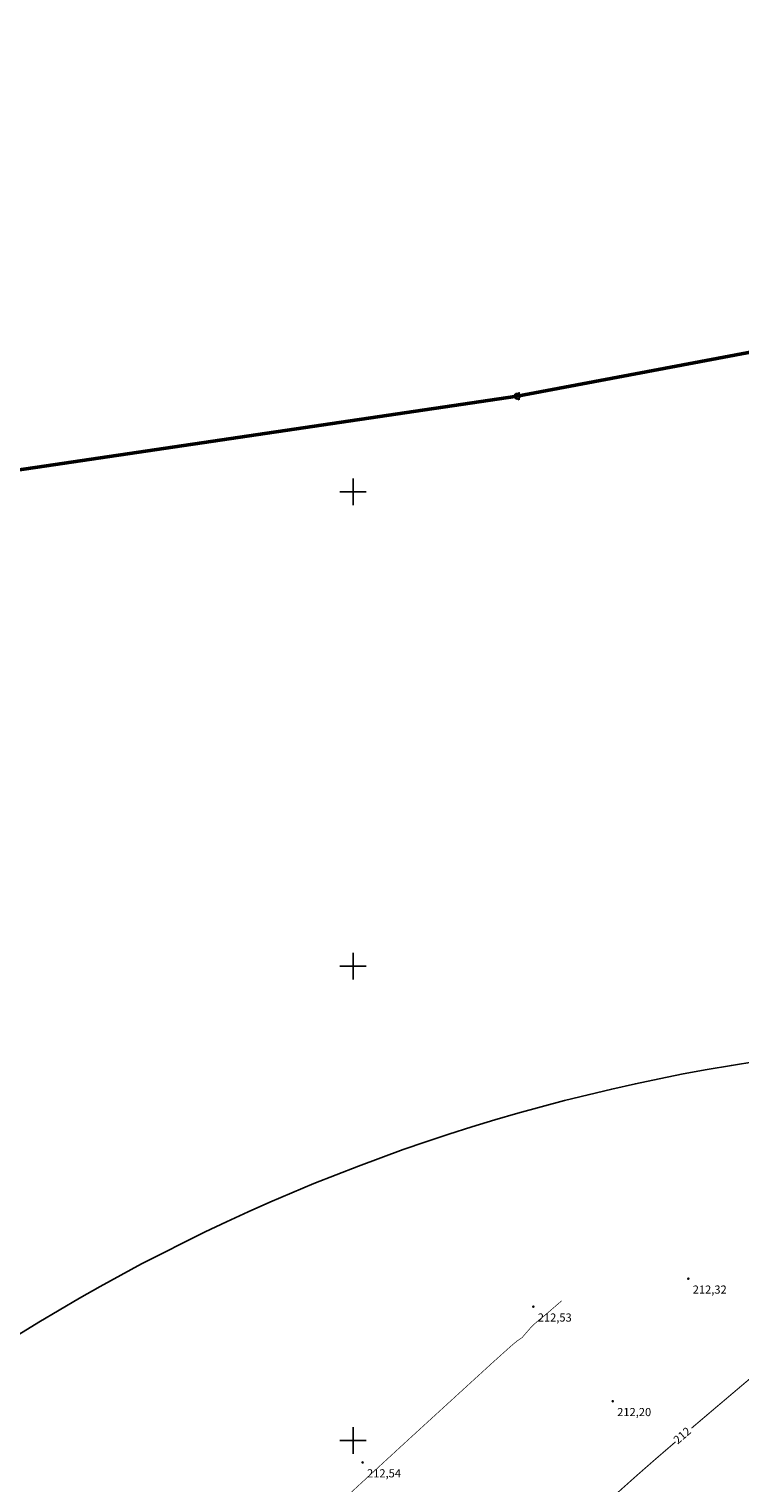
# Model space of a CAD drawing. Extents: x 2347149 to 2347780, y 6374999 to 6375649.
# Drawn here: x 2347466 to 2347541, y 6375496 to 6375649 of the extents above; entities that cross this region are included whole.
import ezdxf

# ---------------------------------------------------------------- set-up
doc = ezdxf.new("R2010")
doc.units = 0
doc.header["$LTSCALE"] = 0.5
doc.header["$MEASUREMENT"] = 0
doc.header["$PDMODE"] = 32
doc.header["$PDSIZE"] = 0.6
doc.linetypes.add('Cплошная', pattern=[0])
doc.layers.get('0').update_dxf_attribs({"linetype": 'CONTINUOUS'})
for name, color, linetype in [('R_point_I', 7, 'CONTINUOUS'), ('Координатная', 7, 'CONTINUOUS'), ('Рельеф', 7, 'CONTINUOUS')]:
    doc.layers.add(name, color=color, linetype=linetype)

# ---------------------------------------------------------------- blocks, each defined once
blk = doc.blocks.new('DRAFT_POINT')
at = {"layer": 'Рельеф'}
blk.add_hatch(color=0, dxfattribs=at).paths.add_polyline_path([(0, -0.5, 1), (0, 0.5, 1)])
blk = doc.blocks.new('0070')
at = {"layer": 'R_point_I'}
blk.add_lwpolyline([(0, -0.87), (0.75, 0.43), (-0.75, 0.43)], close=True, dxfattribs=at)
blk.add_circle((0, 0), 0.125, dxfattribs=at)

msp = doc.modelspace()

# ---------------------------------------------------------------- linework, layer by layer
at = {"color": 3, "linetype": 'Continuous', "lineweight": 50, "elevation": 209.08278, "flags": 128}
msp.add_lwpolyline([(2347356.69015, 6375213.00013), (2347589.98562, 6375328.76545), (2347722.22226, 6375648.76063), (2347517.28845, 6375610.06425), (2347330.74991, 6375582.46899)], close=True, dxfattribs=at)
at = {"linetype": 'Continuous'}
msp.add_point((2347517.28845, 6375610.06425, 209.08278), dxfattribs=at)
at = {"layer": 'Координатная', "color": 3, "linetype": 'Continuous', "true_color": 0x00ff00, "flags": 128}
for points in [[(2347500, 6375598.60031), (2347500, 6375601.39969)], [(2347498.60031, 6375600), (2347501.39969, 6375600)], [(2347500, 6375548.60031), (2347500, 6375551.39969)], [(2347498.60031, 6375550), (2347501.39969, 6375550)], [(2347500, 6375498.60031), (2347500, 6375501.39969)], [(2347498.60031, 6375500), (2347501.39969, 6375500)]]:
    msp.add_lwpolyline(points, dxfattribs=at)
at = {"layer": 'Координатная', "linetype": 'Continuous'}
msp.add_circle((2347573.82525, 6375336.10697), 206.21772, dxfattribs=at)
at = {"layer": 'Рельеф', "color": 34, "linetype": 'Cплошная', "true_color": 0xa55200, "elevation": 206.19196, "flags": 128}
for points, const_width in [([(2347535.66367, 6375501.30404), (2347537.33459, 6375502.72694), (2347556.5941, 6375519.03767), (2347560.58006, 6375522.40741), (2347561.14948, 6375522.8888)], 0.11664), ([(2347415.52715, 6375409.25184), (2347415.48321, 6375409.2514), (2347415.17565, 6375409.24834), (2347414.7038, 6375409.26773), (2347414.52748, 6375409.30169), (2347414.3837, 6375409.35283), (2347414.27053, 6375409.42246), (2347414.19019, 6375409.51), (2347414.1427, 6375409.61546), (2347414.12808, 6375409.73877), (2347414.14526, 6375409.87099), (2347414.19438, 6375410.01872), (2347414.27782, 6375410.18898), (2347414.39767, 6375410.38588), (2347414.75982, 6375410.87927), (2347415.29806, 6375411.5215), (2347416.0473, 6375412.3525), (2347417.01896, 6375413.38365), (2347419.71758, 6375416.13915), (2347425.13729, 6375421.53015), (2347430.16832, 6375426.52467), (2347433.87263, 6375430.23519), (2347437.04223, 6375433.455), (2347439.68601, 6375436.19523), (2347441.75595, 6375438.39422), (2347444.39039, 6375441.24593), (2347446.70624, 6375443.75565), (2347448.54055, 6375445.71728), (2347450.37033, 6375447.64098), (2347452.23603, 6375449.56772), (2347454.26102, 6375451.62315), (2347456.41064, 6375453.77028), (2347458.70842, 6375456.03258), (2347461.16913, 6375458.42459), (2347464.78796, 6375461.89848), (2347468.99233, 6375465.89119), (2347473.77339, 6375470.3943), (2347479.11681, 6375475.39433), (2347485.01721, 6375480.88613), (2347491.43145, 6375486.82946), (2347505.61219, 6375499.89556), (2347514.64957, 6375508.16564), (2347516.58458, 6375509.90497), (2347517.05415, 6375510.31047), (2347517.30826, 6375510.50763), (2347517.53706, 6375510.65674), (2347517.71699, 6375510.77835), (2347517.86912, 6375510.91984), (2347518.22428, 6375511.3284), (2347518.69918, 6375511.87523), (2347519.08816, 6375512.26584), (2347519.52766, 6375512.64903), (2347519.75032, 6375512.82827), (2347520.30908, 6375513.28579), (2347521.66217, 6375514.4538), (2347521.86274, 6375514.62854), (2347521.88632, 6375514.64908), (2347521.9624, 6375514.71536), (2347521.96891, 6375514.72103), (2347521.98067, 6375514.73128), (2347521.9807, 6375514.73131)], 0.06998), ([(2347505.44639, 6375469.67863), (2347505.64363, 6375469.94402), (2347507.02435, 6375471.80174), (2347509.32153, 6375474.85144), (2347510.37844, 6375476.21256), (2347511.4145, 6375477.51687), (2347512.44831, 6375478.78712), (2347513.46545, 6375480.00494), (2347514.4658, 6375481.17015), (2347515.44874, 6375482.28206), (2347516.56078, 6375483.50009), (2347517.74403, 6375484.75597), (2347518.99924, 6375486.05052), (2347520.32842, 6375487.3858), (2347521.72419, 6375488.75476), (2347523.20422, 6375490.17511), (2347524.77899, 6375491.65707), (2347526.5148, 6375493.26305), (2347528.32152, 6375494.90973), (2347529.98972, 6375496.40044), (2347531.79132, 6375497.97819), (2347533.97463, 6375499.86027)], 0.11664)]:
    msp.add_lwpolyline(points, dxfattribs=dict(at, const_width=const_width))

# ---------------------------------------------------------------- block references
at = {"layer": 'R_point_I', "linetype": 'Continuous', "xscale": 0.4999999998034488, "yscale": 0.4999999998034488, "zscale": 0.4999999998034488, "rotation": 29.82983500708847}
msp.add_blockref('0070', (2347517.28845, 6375610.06425, 209.08278), dxfattribs=at)
at = {"layer": 'Рельеф', "color": 7, "xscale": 0.279938232852146, "yscale": 0.279938232852146, "zscale": 0.933127443438174}
for p in [(2347535.31927, 6375517.05526, 206.19196), (2347518.99082, 6375514.10862, 206.19196), (2347518.99082, 6375514.10862, 206.19196), (2347527.36227, 6375504.14571, 206.19196), (2347501.0047, 6375497.69094, 206.19196)]:
    msp.add_blockref('DRAFT_POINT', p, dxfattribs=at)

# ---------------------------------------------------------------- texts
at = {"layer": 'Рельеф', "color": 7, "char_height": 0.8028946, "attachment_point": 1}
for s, insert in [('\\fArial|b0|i1;\\l\\C0\\H0.860;212,32', (2347535.78583, 6375516.34181, 206.19196)), ('\\fArial|b0|i1;\\l\\C0\\H0.860;212,53', (2347519.45738, 6375513.39517, 206.19196)), ('\\fArial|b0|i1;\\l\\C0\\H0.860;212,20', (2347527.82883, 6375503.43226, 206.19196)), ('\\fArial|b0|i1;\\l\\C0\\H0.860;212,54', (2347501.47126, 6375496.97749, 206.19196))]:
    msp.add_mtext(s, dxfattribs=dict(at, insert=insert))
at = {"layer": 'Рельеф', "color": 34, "true_color": 0xa55200, "insert": (2347533.65332, 6375500.23621, 206.19196), "char_height": 0.8028946, "attachment_point": 1, "rotation": 40.5198038}
msp.add_mtext('\\fArial|b0|i1;\\l\\C32\\H0.860;212', dxfattribs=at)

doc.saveas('drawing.dxf')
